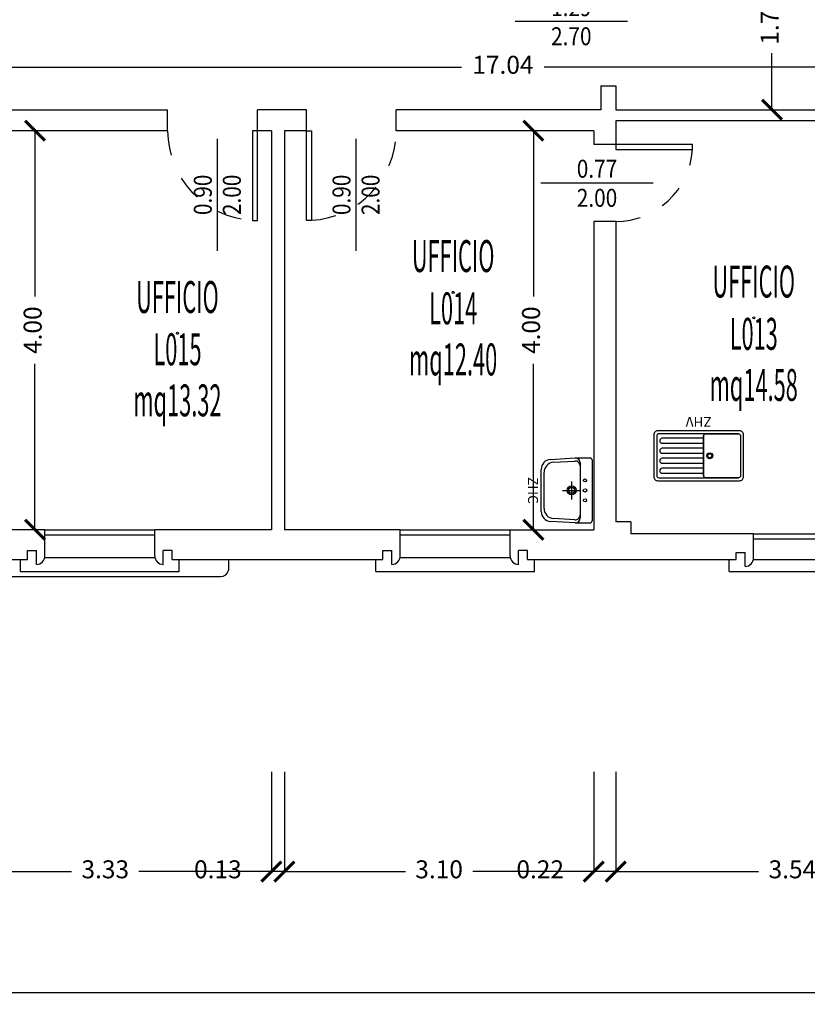
# Model space of a CAD drawing. Units: millimetres. Extents: x 1183 to 1323, y 736 to 987.
# Drawn here: x 1196 to 1204, y 766 to 776 of the extents above; entities that cross this region are included whole.
import ezdxf
from ezdxf.enums import TextEntityAlignment as Align

# ---------------------------------------------------------------- set-up
doc = ezdxf.new("R2010")
doc.units = ezdxf.units.MM
doc.linetypes.add('INGOMBRO', pattern=[0.5, 0.25, -0.25])
for name, color, linetype in [('A-Dimensioni porte', 53, 'Continuous'), ('A-LOCALI', 7, 'Continuous'), ('A-Quote', 7, 'Continuous'), ('AA-Caratteristiche', 135, 'Continuous'), ('AA-Destinazione', 53, 'Continuous'), ('AA-Destinazione CEI', 30, 'Continuous'), ('AA-Finestre', 4, 'Continuous'), ('AA-Muri', 150, 'Continuous'), ('AA-N.Vano', 5, 'Continuous'), ('AA-Porte', 4, 'Continuous'), ('AA-Rapporti', 135, 'Continuous'), ('AA-Sanitari', 7, 'Continuous'), ('AA-Scale-rampe', 11, 'Continuous'), ('AA-Superficie', 135, 'Continuous'), ('AA-Viste', 2, 'Continuous')]:
    doc.layers.add(name, color=color, linetype=linetype)
for name, color, linetype, plot in [('AA-ClasseREI', 230, 'Continuous', False), ('AA-Nretichette', 7, 'Continuous', False), ('AA-Postiletto', 7, 'Continuous', False)]:
    doc.layers.add(name, color=color, linetype=linetype, plot=plot)
doc.styles.add('ROMANS', font='romans')
doc.styles.get("Standard").update_dxf_attribs({"font": 'txt.shx'})
doc.styles.add('stile_quota', font='romans.shx')
doc.dimstyles.new('1_100', dxfattribs={"dimtxt": 0.18, "dimasz": 0.2, "dimexe": 0, "dimexo": 0, "dimgap": 0.0625, "dimtad": 0, "dimtoh": 1, "dimzin": 1, "dimdsep": 46, "dimtxsty": 'stile_quota', "dimblk": 'ARCHTICK', "dimcen": 0.25, "dimclrd": 256, "dimclrt": 256, "dimadec": 0, "dimazin": 0, "dimtfac": 1, "dimtmove": 0, "dimatfit": 2, "dimldrblk": 'ARCHTICK', "dimfxl": 1, "dimfxlon": 1, "dimarcsym": 0})

# ---------------------------------------------------------------- blocks, each defined once
blk = doc.blocks.new('DWG_INFISSO_COD')
blk.add_line((0.5, 0), (-0.5, 0))
at = {"style": 'ROMANS', "width": 0.85}
for tag, p in [('LARGHEZZA', (0, 0.0473)), ('ALTEZZA', (0, -0.2118))]:
    blk.add_attdef(tag, text='', height=0.16, dxfattribs=at).set_placement(p, align=Align.CENTER)
at = {"style": 'ROMANS', "width": 0.85, "flags": 1}
for tag, height, p in [('S.V.', 0.16, (0, -0.4708)), ('S.I.', 0.16, (0, -0.7299)), ('1', 0.128, (0, -0.9371)), ('2', 0.128, (0, -1.1443)), ('3', 0.128, (0, -1.3516)), ('4', 0.128, (0, -1.5588)), ('5', 0.128, (0, -1.7661)), ('6', 0.128, (0, -1.9733))]:
    blk.add_attdef(tag, text='', height=height, dxfattribs=at).set_placement(p, align=Align.CENTER)
blk = doc.blocks.new('_ArchTick')
at = {"color": 0, "linetype": 'ByBlock', "const_width": 0.15}
blk.add_lwpolyline([(-0.5, -0.5), (0.5, 0.5)], dxfattribs=at)
blk = doc.blocks.new('*D545')
at = {"layer": 'A-Quote', "color": 0, "lineweight": -2, "transparency": 16777216}
for p, q in [((1187.9601, 766.7722), (1187.9601, 765.7722)), ((1223.492, 766.7722), (1223.492, 765.7722))]:
    blk.add_line(p, q, dxfattribs=at)
at = {"layer": 'A-Quote', "lineweight": -2, "transparency": 16777216}
for p, q in [((1187.9601, 765.7722), (1205.3036, 765.7722)), ((1223.492, 765.7722), (1206.1486, 765.7722))]:
    blk.add_line(p, q, dxfattribs=at)
at = {"layer": 'Defpoints', "color": 0, "transparency": 16777216}
for p in [(1187.9601, 767.984), (1223.492, 767.984), (1223.492, 765.7722)]:
    blk.add_point(p, dxfattribs=at)
at = {"layer": 'A-Quote', "lineweight": -2, "transparency": 16777216, "xscale": 0.2, "yscale": 0.2, "zscale": 0.2, "rotation": 180}
blk.add_blockref('_ArchTick', (1187.9601, 765.7722), dxfattribs=at)
at = {"layer": 'A-Quote', "lineweight": -2, "transparency": 16777216, "xscale": 0.2, "yscale": 0.2, "zscale": 0.2}
blk.add_blockref('_ArchTick', (1223.492, 765.7722), dxfattribs=at)
at = {"layer": 'A-Quote', "transparency": 16777216, "insert": (1205.7261, 765.7722), "char_height": 0.18, "attachment_point": 5, "style": 'stile_quota'}
blk.add_mtext('35.53', dxfattribs=at)
blk = doc.blocks.new('*D590')
at = {"layer": 'A-Quote', "color": 0, "lineweight": -2, "transparency": 16777216}
for p, q in [((1202.1, 767.984), (1202.1, 766.984)), ((1205.64, 767.984), (1205.64, 766.984))]:
    blk.add_line(p, q, dxfattribs=at)
at = {"layer": 'A-Quote', "lineweight": -2, "transparency": 16777216}
for p, q in [((1202.1, 766.984), (1203.529, 766.984)), ((1205.64, 766.984), (1204.2111, 766.984))]:
    blk.add_line(p, q, dxfattribs=at)
at = {"layer": 'Defpoints', "color": 0, "transparency": 16777216}
for p in [(1202.1, 767.984), (1205.64, 767.984), (1202.1, 766.984)]:
    blk.add_point(p, dxfattribs=at)
at = {"layer": 'A-Quote', "lineweight": -2, "transparency": 16777216, "xscale": 0.2, "yscale": 0.2, "zscale": 0.2, "rotation": 180}
blk.add_blockref('_ArchTick', (1202.1, 766.984), dxfattribs=at)
at = {"layer": 'A-Quote', "lineweight": -2, "transparency": 16777216, "xscale": 0.2, "yscale": 0.2, "zscale": 0.2}
blk.add_blockref('_ArchTick', (1205.64, 766.984), dxfattribs=at)
at = {"layer": 'A-Quote', "transparency": 16777216, "insert": (1203.87, 766.984), "char_height": 0.18, "attachment_point": 5, "style": 'stile_quota'}
blk.add_mtext('3.54', dxfattribs=at)
blk = doc.blocks.new('*D591')
at = {"layer": 'A-Quote', "color": 0, "lineweight": -2, "transparency": 16777216}
for p, q in [((1201.88, 767.984), (1201.88, 766.984)), ((1202.1, 767.984), (1202.1, 766.984))]:
    blk.add_line(p, q, dxfattribs=at)
at = {"layer": 'A-Quote', "lineweight": -2, "transparency": 16777216}
for p, q in [((1201.88, 766.984), (1201.68, 766.984)), ((1202.1, 766.984), (1201.88, 766.984))]:
    blk.add_line(p, q, dxfattribs=at)
at = {"layer": 'Defpoints', "color": 0, "transparency": 16777216}
for p in [(1201.88, 767.984), (1202.1, 767.984), (1201.88, 766.984)]:
    blk.add_point(p, dxfattribs=at)
at = {"layer": 'A-Quote', "lineweight": -2, "transparency": 16777216, "xscale": 0.2, "yscale": 0.2, "zscale": 0.2, "rotation": 180}
blk.add_blockref('_ArchTick', (1201.88, 766.984), dxfattribs=at)
at = {"layer": 'A-Quote', "lineweight": -2, "transparency": 16777216, "xscale": 0.2, "yscale": 0.2, "zscale": 0.2}
blk.add_blockref('_ArchTick', (1202.1, 766.984), dxfattribs=at)
at = {"layer": 'A-Quote', "transparency": 16777216, "insert": (1201.3432, 766.984), "char_height": 0.18, "attachment_point": 5, "style": 'stile_quota'}
blk.add_mtext('0.22', dxfattribs=at)
blk = doc.blocks.new('*D592')
at = {"layer": 'A-Quote', "color": 0, "lineweight": -2, "transparency": 16777216}
for p, q in [((1198.78, 767.984), (1198.78, 766.984)), ((1201.88, 767.984), (1201.88, 766.984))]:
    blk.add_line(p, q, dxfattribs=at)
at = {"layer": 'A-Quote', "lineweight": -2, "transparency": 16777216}
for p, q in [((1198.78, 766.984), (1199.9932, 766.984)), ((1201.88, 766.984), (1200.6668, 766.984))]:
    blk.add_line(p, q, dxfattribs=at)
at = {"layer": 'Defpoints', "color": 0, "transparency": 16777216}
for p in [(1198.78, 767.984), (1201.88, 767.984), (1198.78, 766.984)]:
    blk.add_point(p, dxfattribs=at)
at = {"layer": 'A-Quote', "lineweight": -2, "transparency": 16777216, "xscale": 0.2, "yscale": 0.2, "zscale": 0.2, "rotation": 180}
blk.add_blockref('_ArchTick', (1198.78, 766.984), dxfattribs=at)
at = {"layer": 'A-Quote', "lineweight": -2, "transparency": 16777216, "xscale": 0.2, "yscale": 0.2, "zscale": 0.2}
blk.add_blockref('_ArchTick', (1201.88, 766.984), dxfattribs=at)
at = {"layer": 'A-Quote', "transparency": 16777216, "insert": (1200.33, 766.984), "char_height": 0.18, "attachment_point": 5, "style": 'stile_quota'}
blk.add_mtext('3.10', dxfattribs=at)
blk = doc.blocks.new('*D593')
at = {"layer": 'A-Quote', "color": 0, "lineweight": -2, "transparency": 16777216}
for p, q in [((1198.65, 767.984), (1198.65, 766.984)), ((1198.78, 767.984), (1198.78, 766.984))]:
    blk.add_line(p, q, dxfattribs=at)
at = {"layer": 'A-Quote', "lineweight": -2, "transparency": 16777216}
for p, q in [((1198.65, 766.984), (1198.45, 766.984)), ((1198.78, 766.984), (1198.65, 766.984))]:
    blk.add_line(p, q, dxfattribs=at)
at = {"layer": 'Defpoints', "color": 0, "transparency": 16777216}
for p in [(1198.65, 767.984), (1198.78, 767.984), (1198.65, 766.984)]:
    blk.add_point(p, dxfattribs=at)
at = {"layer": 'A-Quote', "lineweight": -2, "transparency": 16777216, "xscale": 0.2, "yscale": 0.2, "zscale": 0.2, "rotation": 180}
blk.add_blockref('_ArchTick', (1198.65, 766.984), dxfattribs=at)
at = {"layer": 'A-Quote', "lineweight": -2, "transparency": 16777216, "xscale": 0.2, "yscale": 0.2, "zscale": 0.2}
blk.add_blockref('_ArchTick', (1198.78, 766.984), dxfattribs=at)
at = {"layer": 'A-Quote', "transparency": 16777216, "insert": (1198.1132, 766.984), "char_height": 0.18, "attachment_point": 5, "style": 'stile_quota'}
blk.add_mtext('0.13', dxfattribs=at)
blk = doc.blocks.new('*D594')
at = {"layer": 'A-Quote', "color": 0, "lineweight": -2, "transparency": 16777216}
for p, q in [((1195.32, 767.984), (1195.32, 766.984)), ((1198.65, 767.984), (1198.65, 766.984))]:
    blk.add_line(p, q, dxfattribs=at)
at = {"layer": 'A-Quote', "lineweight": -2, "transparency": 16777216}
for p, q in [((1195.32, 766.984), (1196.6482, 766.984)), ((1198.65, 766.984), (1197.3218, 766.984))]:
    blk.add_line(p, q, dxfattribs=at)
at = {"layer": 'Defpoints', "color": 0, "transparency": 16777216}
for p in [(1195.32, 767.984), (1198.65, 767.984), (1195.32, 766.984)]:
    blk.add_point(p, dxfattribs=at)
at = {"layer": 'A-Quote', "lineweight": -2, "transparency": 16777216, "xscale": 0.2, "yscale": 0.2, "zscale": 0.2, "rotation": 180}
blk.add_blockref('_ArchTick', (1195.32, 766.984), dxfattribs=at)
at = {"layer": 'A-Quote', "lineweight": -2, "transparency": 16777216, "xscale": 0.2, "yscale": 0.2, "zscale": 0.2}
blk.add_blockref('_ArchTick', (1198.65, 766.984), dxfattribs=at)
at = {"layer": 'A-Quote', "transparency": 16777216, "insert": (1196.985, 766.984), "char_height": 0.18, "attachment_point": 5, "style": 'stile_quota'}
blk.add_mtext('3.33', dxfattribs=at)
blk = doc.blocks.new('*D631')
at = {"layer": 'A-Quote', "lineweight": -2, "transparency": 16777216}
for p, q in [((1196.2806, 774.4118), (1196.2806, 772.7486)), ((1196.2806, 770.4118), (1196.2806, 772.0751))]:
    blk.add_line(p, q, dxfattribs=at)
at = {"layer": 'Defpoints', "color": 0, "transparency": 16777216}
for p in [(1196.2806, 774.4118), (1196.2806, 774.4118), (1196.2806, 770.4118)]:
    blk.add_point(p, dxfattribs=at)
at = {"layer": 'A-Quote', "lineweight": -2, "transparency": 16777216, "xscale": 0.2, "yscale": 0.2, "zscale": 0.2}
for p, rotation in [((1196.2806, 774.4118), 90), ((1196.2806, 770.4118), 270)]:
    blk.add_blockref('_ArchTick', p, dxfattribs=dict(at, rotation=rotation))
at = {"layer": 'A-Quote', "transparency": 16777216, "insert": (1196.2806, 772.4118), "char_height": 0.18, "attachment_point": 5, "rotation": 90, "style": 'stile_quota'}
blk.add_mtext('4.00', dxfattribs=at)
blk = doc.blocks.new('*D632')
at = {"layer": 'A-Quote', "lineweight": -2, "transparency": 16777216}
for p, q in [((1201.2745, 774.4118), (1201.2745, 772.7486)), ((1201.2745, 770.4118), (1201.2745, 772.0751))]:
    blk.add_line(p, q, dxfattribs=at)
at = {"layer": 'Defpoints', "color": 0, "transparency": 16777216}
for p in [(1201.2745, 774.4118), (1201.2745, 774.4118), (1201.2745, 770.4118)]:
    blk.add_point(p, dxfattribs=at)
at = {"layer": 'A-Quote', "lineweight": -2, "transparency": 16777216, "xscale": 0.2, "yscale": 0.2, "zscale": 0.2}
for p, rotation in [((1201.2745, 774.4118), 90), ((1201.2745, 770.4118), 270)]:
    blk.add_blockref('_ArchTick', p, dxfattribs=dict(at, rotation=rotation))
at = {"layer": 'A-Quote', "transparency": 16777216, "insert": (1201.2745, 772.4118), "char_height": 0.18, "attachment_point": 5, "rotation": 90, "style": 'stile_quota'}
blk.add_mtext('4.00', dxfattribs=at)
blk = doc.blocks.new('*D637')
at = {"layer": 'A-Quote', "lineweight": -2, "transparency": 16777216}
for p, q in [((1192.45, 775.0488), (1200.5559, 775.0488)), ((1209.4895, 775.0488), (1201.3837, 775.0488))]:
    blk.add_line(p, q, dxfattribs=at)
at = {"layer": 'Defpoints', "color": 0, "transparency": 16777216}
for p in [(1192.45, 775.0488), (1209.4895, 775.0488), (1209.4895, 775.0488)]:
    blk.add_point(p, dxfattribs=at)
at = {"layer": 'A-Quote', "lineweight": -2, "transparency": 16777216, "xscale": 0.2, "yscale": 0.2, "zscale": 0.2, "rotation": 180}
blk.add_blockref('_ArchTick', (1192.45, 775.0488), dxfattribs=at)
at = {"layer": 'A-Quote', "lineweight": -2, "transparency": 16777216, "xscale": 0.2, "yscale": 0.2, "zscale": 0.2}
blk.add_blockref('_ArchTick', (1209.4895, 775.0488), dxfattribs=at)
at = {"layer": 'A-Quote', "transparency": 16777216, "insert": (1200.9698, 775.0488), "char_height": 0.18, "attachment_point": 5, "style": 'stile_quota'}
blk.add_mtext('17.04', dxfattribs=at)
blk = doc.blocks.new('*D638')
at = {"layer": 'A-Quote', "lineweight": -2, "transparency": 16777216}
for p, q in [((1203.6655, 776.4018), (1203.6655, 775.8358)), ((1203.6655, 774.6218), (1203.6655, 775.1879))]:
    blk.add_line(p, q, dxfattribs=at)
at = {"layer": 'Defpoints', "color": 0, "transparency": 16777216}
for p in [(1203.6655, 776.4018), (1203.6655, 776.4018), (1203.6655, 774.6218)]:
    blk.add_point(p, dxfattribs=at)
at = {"layer": 'A-Quote', "lineweight": -2, "transparency": 16777216, "xscale": 0.2, "yscale": 0.2, "zscale": 0.2}
for p, rotation in [((1203.6655, 776.4018), 90), ((1203.6655, 774.6218), 270)]:
    blk.add_blockref('_ArchTick', p, dxfattribs=dict(at, rotation=rotation))
at = {"layer": 'A-Quote', "transparency": 16777216, "insert": (1203.6655, 775.5118), "char_height": 0.18, "attachment_point": 5, "rotation": 90, "style": 'stile_quota'}
blk.add_mtext('1.78', dxfattribs=at)
blk = doc.blocks.new('ZHC')
for p, q in [((-0.305, 0), (0.305, 0)), ((-0.325, -0.1686), (-0.325, -0.02)), ((0.325, -0.1686), (0.325, -0.02)), ((-0.3105, -0.4158), (-0.325, -0.1686)), ((-0.2823, -0.3858), (-0.2948, -0.1715)), ((-0.275, -0.1186), (-0.2449, -0.1186)), ((-0.2449, -0.1186), (0.2449, -0.1186)), ((0, -0.295), (0, -0.115)), ((0.2449, -0.1186), (0.275, -0.1186)), ((0.2948, -0.1715), (0.2823, -0.3858)), ((0.325, -0.1686), (0.3105, -0.4158)), ((-0.09, -0.205), (0.09, -0.205)), ((0.1824, -0.48), (-0.1824, -0.48)), ((0.2107, -0.51), (-0.2107, -0.51))]:
    blk.add_line(p, q)
for centre, radius in [((-0.1, -0.07), 0.015), ((0, -0.07), 0.0175), ((0.1, -0.07), 0.015), ((0, -0.205), 0.045), ((0, -0.205), 0.0301)]:
    blk.add_circle(centre, radius)
for centre, radius, start, end in [((-0.305, -0.02), 0.02, 90, 180), ((0.305, -0.02), 0.02, 0, 90), ((-0.275, -0.1686), 0.05, 90, 180), ((-0.2449, -0.1686), 0.05, 90, 183.3529), ((0.2449, -0.1686), 0.05, 356.6471, 90), ((0.275, -0.1686), 0.05, 0, 90), ((-0.1824, -0.38), 0.1, 183.3529, 270), ((0.1824, -0.38), 0.1, 270, 356.6471), ((-0.2107, -0.41), 0.1, 183.3529, 270), ((0.2107, -0.41), 0.1, 270, 356.6471)]:
    blk.add_arc(centre, radius, start, end)
at = {"flags": 9}
for tag in ['YAC_ATTRIBUTE_Modello', 'YAC_BLOCK', 'YAC_BLOCKID', 'YAC_BLOCKCODE', 'YAC_NAME', 'YAC_NAMEB', 'YAC_DESCRIPTION', 'YAC_AZIENDA', 'YAC_DESCRIZIONEAZIENDA', 'YAC_NAMEU', 'YAC_DESCRIZIONEU', 'YAC_UTENTE', 'YAC_CODUTENTE', 'YAC_DESCUTENTE', 'YAC_LEVEL1', 'YAC_LEVEL2', 'YAC_LEVEL3', 'YAC_LEVEL4', 'YAC_LEVEL5', 'YAC_LEVEL1DESC', 'YAC_LEVEL2DESC', 'YAC_LEVEL3DESC', 'YAC_LEVEL4DESC', 'YAC_LEVEL5DESC', 'YAC_POSITION1', 'YAC_POSITION2', 'YAC_POSITION3', 'YAC_POSITION4', 'YAC_POSITION5', 'YAC_CODICETOTALE', 'YAC_ATTRIBUTE_Marca', 'YAC_ATTRIBUTE_Stato', 'YAC_ATTRIBUTE_Note', 'YAC_ATTRIBUTE_FOTO', 'YAC_ATTRIBUTE_MANUTENZIONE_A_CARICO']:
    blk.add_attdef(tag, (0, 0), '', height=1, dxfattribs=at)
at = {"style": 'ROMANS', "flags": 8}
blk.add_attdef('YAC_ATTRIBUTE_ACRONIMO', text='', height=0.1, dxfattribs=at).set_placement((0, -0.6416), align=Align.CENTER)
blk = doc.blocks.new('ZHV')
blk.add_lwpolyline([(0.41, 0.5), (-0.41, 0.5, 0.414214), (-0.45, 0.46), (-0.45, 0.04, 0.414214), (-0.41, 0), (0.41, 0, 0.414214), (0.45, 0.04), (0.45, 0.46, 0.414214)], format="xyb", close=True)
for points in [[(-0.4, 0.03), (-0.07, 0.03, 0.414214), (-0.05, 0.05), (-0.05, 0.45, 0.414214), (-0.07, 0.47), (-0.4, 0.47), (-0.07, 0.47, -0.414214), (-0.05, 0.45), (-0.05, 0.05, -0.414214), (-0.07, 0.03), (-0.4, 0.03, -0.414214), (-0.42, 0.05), (-0.42, 0.45, -0.414214), (-0.4, 0.47)], [(-0.065, 0.03), (0.4, 0.03, 0.414214), (0.42, 0.05), (0.42, 0.45, 0.414214), (0.4, 0.47), (-0.065, 0.47)], [(-0.05, 0.375), (0.365, 0.375, 1), (0.365, 0.425), (-0.05, 0.425)], [(-0.05, 0.275), (0.365, 0.275, 1), (0.365, 0.325), (-0.05, 0.325)], [(-0.05, 0.175), (0.365, 0.175, 1), (0.365, 0.225), (-0.05, 0.225)], [(-0.05, 0.075), (0.365, 0.075, 1), (0.365, 0.125), (-0.05, 0.125)]]:
    blk.add_lwpolyline(points, format="xyb")
for radius in [0.03, 0.02]:
    blk.add_circle((-0.1113, 0.25), radius)
at = {"flags": 9}
for tag in ['YAC_ATTRIBUTE_Modello', 'YAC_BLOCK', 'YAC_BLOCKID', 'YAC_BLOCKCODE', 'YAC_NAME', 'YAC_NAMEB', 'YAC_DESCRIPTION', 'YAC_AZIENDA', 'YAC_DESCRIZIONEAZIENDA', 'YAC_NAMEU', 'YAC_DESCRIZIONEU', 'YAC_UTENTE', 'YAC_CODUTENTE', 'YAC_DESCUTENTE', 'YAC_LEVEL1', 'YAC_LEVEL2', 'YAC_LEVEL3', 'YAC_LEVEL4', 'YAC_LEVEL5', 'YAC_LEVEL1DESC', 'YAC_LEVEL2DESC', 'YAC_LEVEL3DESC', 'YAC_LEVEL4DESC', 'YAC_LEVEL5DESC', 'YAC_POSITION1', 'YAC_POSITION2', 'YAC_POSITION3', 'YAC_POSITION4', 'YAC_POSITION5', 'YAC_CODICETOTALE', 'YAC_ATTRIBUTE_Marca', 'YAC_ATTRIBUTE_Stato', 'YAC_ATTRIBUTE_Note', 'YAC_ATTRIBUTE_FOTO', 'YAC_ATTRIBUTE_MANUTENZIONE_A_CARICO', 'YAC_VANO_CLASSE', 'YAC_ATTRIBUTE_SITE_ID', 'YAC_ATTRIBUTE_BL_ID', 'YAC_ATTRIBUTE_FL_ID', 'YAC_ATTRIBUTE_RM_ID', 'YAC_ATTRIBUTE_X', 'YAC_ATTRIBUTE_Y', 'YAC_ATTRIBUTE_Z']:
    blk.add_attdef(tag, (0, 0), '', height=1, dxfattribs=at)
at = {"style": 'ROMANS', "flags": 8}
blk.add_attdef('YAC_ATTRIBUTE_ACRONIMO', text='', height=0.1, dxfattribs=at).set_placement((0, -0.1402), align=Align.CENTER)
blk = doc.blocks.new('VANO_COD')
at = {"layer": 'Defpoints'}
blk.add_circle((0, 0), 0.01, dxfattribs=at)
at = {"flags": 9}
for tag in ['YAC_BLOCK', 'YAC_BLOCKID', 'YAC_BLOCKCODE', 'YAC_NAME', 'YAC_NAMEB', 'YAC_DESCRIPTION', 'YAC_AZIENDA', 'YAC_DESCRIZIONEAZIENDA', 'YAC_NAMEU', 'YAC_DESCRIZIONEU', 'YAC_UTENTE', 'YAC_CODUTENTE', 'YAC_DESCUTENTE', 'YAC_LEVEL1', 'YAC_LEVEL2', 'YAC_LEVEL3', 'YAC_LEVEL4', 'YAC_LEVEL5', 'YAC_LEVEL1DESC', 'YAC_LEVEL2DESC', 'YAC_LEVEL3DESC', 'YAC_LEVEL4DESC', 'YAC_LEVEL5DESC', 'YAC_POSITION1', 'YAC_POSITION2', 'YAC_POSITION3', 'YAC_POSITION4', 'YAC_POSITION5', 'YAC_CODICETOTALE', 'YAC_VANO_CLASSE', 'YAC_ATTRIBUTE_SITE_ID']:
    blk.add_attdef(tag, (0, 0), '', height=1, dxfattribs=at)
at = {"layer": 'AA-Caratteristiche', "style": 'ROMANS', "width": 0.5, "flags": 9}
for tag, p in [('YAC_ATTRIBUTE_BL_ID', (0, 1.2341)), ('YAC_ATTRIBUTE_FL_ID', (0, 0.7221)), ('YAC_ATTRIBUTE_QUOTA_PAVIMENTO', (0, -4.977)), ('YAC_ATTRIBUTE_PERIMETRO', (0, -5.4951)), ('YAC_ATTRIBUTE_SUPERFICIE_PARETI', (0, -6.0132)), ('YAC_ATTRIBUTE_VOLUME', (0, -6.5313)), ('YAC_ATTRIBUTE_PAVIMENTO', (0, -7.0494)), ('YAC_ATTRIBUTE_RIVESTIMENTO_E_ALTEZZA', (0, -7.5674)), ('YAC_ATTRIBUTE_FINITURA_PARETI', (0, -8.0855)), ('YAC_ATTRIBUTE_FINITURA_SOFFITTO', (0, -8.6036)), ('YAC_ATTRIBUTE_CONTROSOFFITTO', (0, -9.1217)), ('YAC_ATTRIBUTE_FOTO_1', (0, -9.6398)), ('YAC_ATTRIBUTE_FOTO_2', (0, -10.1579)), ('YAC_ATTRIBUTE_FOTO_3', (0, -10.676)), ('YAC_ATTRIBUTE_FOTO_4', (0, -11.1941)), ('YAC_ATTRIBUTE_FOTO_5', (0, -11.7122)), ('YAC_ATTRIBUTE_FOTO_6', (0, -12.2303))]:
    blk.add_attdef(tag, text='', height=0.32, dxfattribs=at).set_placement(p, align=Align.CENTER)
at = {"layer": 'AA-ClasseREI', "style": 'ROMANS', "width": 0.5, "flags": 9}
blk.add_attdef('YAC_ATTRIBUTE_CLASSE_REI', text='', height=0.32, dxfattribs=at).set_placement((0, -3.4227), align=Align.CENTER)
at = {"layer": 'AA-Destinazione', "color": 53, "style": 'ROMANS', "width": 0.5, "flags": 8}
blk.add_attdef('YAC_ATTRIBUTE_DESTINAZIONE_USO', text='', height=0.32, dxfattribs=at).set_placement((0, 0.204), align=Align.CENTER)
at = {"layer": 'AA-Destinazione CEI', "style": 'ROMANS', "width": 0.5, "flags": 9}
blk.add_attdef('YAC_ATTRIBUTE_CLASSIF_USO_MEDICO', text='', height=0.32, dxfattribs=at).set_placement((0, -2.9046), align=Align.CENTER)
at = {"layer": 'AA-N.Vano', "color": 5, "style": 'ROMANS', "width": 0.5, "flags": 8}
blk.add_attdef('YAC_ATTRIBUTE_RM_ID', text='', height=0.32, dxfattribs=at).set_placement((0, -0.3202), align=Align.CENTER)
at = {"layer": 'AA-Nretichette', "style": 'ROMANS', "width": 0.5, "flags": 9}
blk.add_attdef('YAC_ATTRIBUTE_NR_ETICHETTE', text='', height=0.32, dxfattribs=at).set_placement((0, -4.4589), align=Align.CENTER)
at = {"layer": 'AA-Postiletto', "style": 'ROMANS', "width": 0.5, "flags": 9}
blk.add_attdef('YAC_ATTRIBUTE_NR_POSTI_LETTO', text='', height=0.32, dxfattribs=at).set_placement((0, -3.9408), align=Align.CENTER)
at = {"layer": 'AA-Rapporti', "style": 'ROMANS', "width": 0.5, "flags": 9}
for tag, p in [('YAC_ATTRIBUTE_R_ILLUMINANTE', (0, -1.8684)), ('YAC_ATTRIBUTE_R_VENTILANTE', (0, -2.3865))]:
    blk.add_attdef(tag, text='', height=0.32, dxfattribs=at).set_placement(p, align=Align.CENTER)
at = {"layer": 'AA-Superficie', "color": 135, "style": 'ROMANS', "width": 0.5, "flags": 8}
blk.add_attdef('YAC_ATTRIBUTE_SUPERFICIE', text='', height=0.32, dxfattribs=at).set_placement((0, -0.8322), align=Align.CENTER)

msp = doc.modelspace()

# ---------------------------------------------------------------- linework, layer by layer
at = {"layer": 'AA-Finestre'}
for p, q in [((1196.38, 770.4118), (1197.48, 770.4118)), ((1199.9415, 770.4118), (1201.0415, 770.4118)), ((1196.38, 770.3618), (1197.48, 770.3618)), ((1199.9415, 770.3618), (1201.0415, 770.3618)), ((1203.4815, 770.3718), (1204.5815, 770.3718)), ((1203.4815, 770.3218), (1204.5815, 770.3218))]:
    msp.add_line(p, q, dxfattribs=at)
at = {"layer": 'AA-Muri'}
for p, q in [((1201.95, 774.8618), (1202.1, 774.8618)), ((1201.95, 774.8618), (1201.95, 774.6218)), ((1202.1, 774.8618), (1202.1, 774.6218)), ((1194.92, 774.6218), (1197.61, 774.6218)), ((1197.61, 774.4118), (1197.61, 774.6218)), ((1199, 774.6218), (1198.51, 774.6218)), ((1198.51, 774.4118), (1198.51, 774.6218)), ((1201.95, 774.6218), (1199.9, 774.6218)), ((1202.1, 774.6218), (1204.19, 774.6218)), ((1204.19, 774.5118), (1202.1, 774.5118)), ((1202.1, 774.5118), (1202.1, 774.2718)), ((1197.61, 774.4118), (1195.32, 774.4118)), ((1198.65, 774.4118), (1198.51, 774.4118)), ((1198.65, 774.4118), (1198.65, 770.4118)), ((1198.78, 774.4118), (1198.78, 770.4118)), ((1199, 774.4118), (1198.78, 774.4118)), ((1201.88, 774.4118), (1199.9, 774.4118)), ((1201.88, 774.4118), (1201.88, 774.2718)), ((1201.88, 773.5018), (1201.88, 770.4118)), ((1202.1, 773.5018), (1202.1, 770.4918)), ((1202.25, 770.4918), (1202.1, 770.4918)), ((1202.25, 770.4918), (1202.25, 770.3718)), ((1196.38, 770.4118), (1195.32, 770.4118)), ((1196.38, 770.149), (1196.38, 770.4118)), ((1197.48, 770.149), (1197.48, 770.4118)), ((1198.65, 770.4118), (1197.48, 770.4118)), ((1199.9415, 770.4118), (1198.78, 770.4118)), ((1199.9415, 770.149), (1199.9415, 770.4118)), ((1201.0415, 770.149), (1201.0415, 770.4118)), ((1201.0415, 770.4118), (1201.88, 770.4118)), ((1203.4815, 770.3718), (1202.25, 770.3718)), ((1203.4815, 770.129), (1203.4815, 770.3718)), ((1196.205, 770.114), (1196.205, 770.204)), ((1196.205, 770.204), (1196.295, 770.204)), ((1196.295, 770.064), (1196.295, 770.204)), ((1197.655, 770.204), (1197.565, 770.204)), ((1197.565, 770.064), (1197.565, 770.204)), ((1197.655, 770.114), (1197.655, 770.204)), ((1199.7665, 770.114), (1199.7665, 770.204)), ((1199.7665, 770.204), (1199.8565, 770.204)), ((1199.8565, 770.064), (1199.8565, 770.204)), ((1201.2165, 770.204), (1201.1265, 770.204)), ((1201.1265, 770.064), (1201.1265, 770.204)), ((1201.2165, 770.114), (1201.2165, 770.204)), ((1203.3065, 770.114), (1203.3065, 770.184)), ((1203.3065, 770.184), (1203.3965, 770.184)), ((1203.3965, 770.044), (1203.3965, 770.184)), ((1194.17, 770.114), (1196.205, 770.114)), ((1197.655, 770.114), (1199.7665, 770.114)), ((1201.2165, 770.114), (1203.3065, 770.114))]:
    msp.add_line(p, q, dxfattribs=at)
at = {"layer": 'AA-Muri', "color": 150, "linetype": 'ByBlock'}
for p, q in [((1202.1, 774.2718), (1201.88, 774.2718)), ((1202.1, 773.5018), (1201.88, 773.5018))]:
    msp.add_line(p, q, dxfattribs=at)
at = {"layer": 'AA-Muri'}
for centre, start, end in [((1196.295, 770.149), 270, 0), ((1197.565, 770.149), 180, 270), ((1199.8565, 770.149), 270, 0), ((1201.1265, 770.149), 180, 270), ((1203.3965, 770.129), 270, 0)]:
    msp.add_arc(centre, 0.085, start, end, dxfattribs=at)
at = {"layer": 'AA-Porte'}
for points in [[(1198.46, 774.4118), (1198.46, 773.5118), (1198.51, 773.5118), (1198.51, 774.4118)], [(1199.05, 774.4118), (1199.05, 773.5118), (1199, 773.5118), (1199, 774.4118)], [(1202.1, 774.2218), (1202.87, 774.2218), (1202.87, 774.2718), (1202.1, 774.2718)]]:
    msp.add_lwpolyline(points, close=True, dxfattribs=at)
at = {"layer": 'AA-Porte', "linetype": 'INGOMBRO'}
for centre, radius, start, end in [((1198.51, 774.4118), 0.9, 180, 266.82017), ((1199, 774.4118), 0.9, 273.17983, 0), ((1202.1, 774.2718), 0.77, 270, 356.28471)]:
    msp.add_arc(centre, radius, start, end, dxfattribs=at)
at = {"layer": 'AA-Scale-rampe', "color": 150, "linetype": 'ByBlock'}
for p, q in [((1199, 774.4118), (1199, 774.6218)), ((1199.9, 774.4118), (1199.9, 774.6218))]:
    msp.add_line(p, q, dxfattribs=at)
at = {"layer": 'AA-Viste', "lineweight": -2}
for p, q in [((1196.135, 769.994), (1196.135, 770.114)), ((1196.38, 770.1318), (1197.48, 770.1318)), ((1197.725, 769.994), (1197.725, 770.114)), ((1198.22, 770.114), (1198.22, 770.0047)), ((1199.6965, 769.994), (1199.6965, 770.114)), ((1199.9415, 770.1318), (1201.0415, 770.1318)), ((1201.2865, 769.994), (1201.2865, 770.114)), ((1203.2365, 769.994), (1203.2365, 770.114)), ((1203.4815, 770.1118), (1204.5815, 770.1118)), ((1196.135, 769.994), (1197.725, 769.994)), ((1199.6965, 769.994), (1201.2865, 769.994)), ((1203.2365, 769.994), (1204.8265, 769.994)), ((1195.72, 769.944), (1198.14, 769.944))]:
    msp.add_line(p, q, dxfattribs=at)
msp.add_lwpolyline([(1198.14, 769.944, 0.388084), (1198.22, 770.0047, -10.971048)], format="xyb", dxfattribs=at)

# ---------------------------------------------------------------- block references
at = {"layer": 'A-Dimensioni porte', "xscale": 1.125, "yscale": 1.125, "zscale": 1.125}
for p, values in [((1201.6548, 775.5068), {'LARGHEZZA': '1.29', 'ALTEZZA': '2.70'}), ((1201.9125, 773.8868), {'LARGHEZZA': '0.77', 'ALTEZZA': '2.00'})]:
    msp.add_blockref('DWG_INFISSO_COD', p, dxfattribs=at).add_auto_attribs(values)
at = {"layer": 'A-Dimensioni porte', "xscale": 1.125, "yscale": 1.125, "zscale": 1.125, "rotation": 89.99999999999973}
for p in [(1198.1052, 773.7685), (1199.4952, 773.7685)]:
    msp.add_blockref('DWG_INFISSO_COD', p, dxfattribs=at).add_auto_attribs({'LARGHEZZA': '0.90', 'ALTEZZA': '2.00'})
at = {"layer": 'A-LOCALI'}
ref = msp.add_blockref('VANO_COD', (1200.4712, 772.7911), dxfattribs=at)
ref.add_attrib('YAC_ATTRIBUTE_RM_ID', 'L014', dxfattribs={"layer": 'AA-N.Vano', "color": 5, "height": 0.32, "style": 'ROMANS', "width": 0.5}).set_placement((1200.4712, 772.4709), align=Align.CENTER)
ref.add_attrib('YAC_ATTRIBUTE_SUPERFICIE', 'mq12.40', dxfattribs={"layer": 'AA-Superficie', "color": 135, "height": 0.32, "style": 'ROMANS', "width": 0.5}).set_placement((1200.4712, 771.9588), align=Align.CENTER)
ref.add_attrib('YAC_ATTRIBUTE_DESTINAZIONE_USO', 'UFFICIO', dxfattribs={"layer": 'AA-Destinazione', "color": 53, "height": 0.32, "style": 'ROMANS', "width": 0.5}).set_placement((1200.4712, 772.995), align=Align.CENTER)
ref = msp.add_blockref('VANO_COD', (1203.4829, 772.535), dxfattribs=at)
ref.add_attrib('YAC_ATTRIBUTE_RM_ID', 'L013', dxfattribs={"layer": 'AA-N.Vano', "color": 5, "height": 0.32, "style": 'ROMANS', "width": 0.5}).set_placement((1203.4829, 772.2149), align=Align.CENTER)
ref.add_attrib('YAC_ATTRIBUTE_SUPERFICIE', 'mq14.58', dxfattribs={"layer": 'AA-Superficie', "color": 135, "height": 0.32, "style": 'ROMANS', "width": 0.5}).set_placement((1203.4829, 771.7028), align=Align.CENTER)
ref.add_attrib('YAC_ATTRIBUTE_DESTINAZIONE_USO', 'UFFICIO', dxfattribs={"layer": 'AA-Destinazione', "color": 53, "height": 0.32, "style": 'ROMANS', "width": 0.5}).set_placement((1203.4829, 772.739), align=Align.CENTER)
ref = msp.add_blockref('VANO_COD', (1197.7084, 772.3804), dxfattribs=at)
ref.add_attrib('YAC_ATTRIBUTE_RM_ID', 'L015', dxfattribs={"layer": 'AA-N.Vano', "color": 5, "height": 0.32, "style": 'ROMANS', "width": 0.5}).set_placement((1197.7084, 772.0602), align=Align.CENTER)
ref.add_attrib('YAC_ATTRIBUTE_SUPERFICIE', 'mq13.32', dxfattribs={"layer": 'AA-Superficie', "color": 135, "height": 0.32, "style": 'ROMANS', "width": 0.5}).set_placement((1197.7084, 771.5482), align=Align.CENTER)
ref.add_attrib('YAC_ATTRIBUTE_DESTINAZIONE_USO', 'UFFICIO', dxfattribs={"layer": 'AA-Destinazione', "color": 53, "height": 0.32, "style": 'ROMANS', "width": 0.5}).set_placement((1197.7084, 772.5843), align=Align.CENTER)
at = {"layer": 'AA-Sanitari'}
ref = msp.add_blockref('ZHV', (1202.931, 771.4028), dxfattribs=dict(at, rotation=179.9999999999998))
ref.add_attrib('YAC_ATTRIBUTE_ACRONIMO', 'ZHV', dxfattribs={"layer": '0', "height": 0.1, "rotation": 180, "style": 'ROMANS'}).set_placement((1202.931, 771.543), align=Align.CENTER)
ref = msp.add_blockref('ZHC', (1201.8626, 770.8056), dxfattribs=dict(at, rotation=270))
ref.add_attrib('YAC_ATTRIBUTE_ACRONIMO', 'ZHC', dxfattribs={"layer": '0', "height": 0.1, "rotation": 270, "style": 'ROMANS'}).set_placement((1201.2211, 770.8056), align=Align.CENTER)

# ---------------------------------------------------------------- dimensions: what is measured, and where the dimension line sits
at = {"layer": 'A-Quote'}
for base, p1, p2, picture, middle in [((1203.6655, 776.4018), (1203.6655, 774.6218), (1203.6655, 776.4018), '*D638', (1203.6655, 775.5118)), ((1196.2806, 774.4118), (1196.2806, 770.4118), (1196.2806, 774.4118), '*D631', (1196.2806, 772.4118)), ((1201.2745, 774.4118), (1201.2745, 770.4118), (1201.2745, 774.4118), '*D632', (1201.2745, 772.4118))]:
    dim = msp.add_linear_dim(base=base, p1=p1, p2=p2, angle=90, dimstyle='1_100', dxfattribs=at)
    dim.commit()
    dim.dimension.update_dxf_attribs({"geometry": picture, "text_midpoint": middle})
for base, p1, p2, picture, middle in [((1209.4895, 775.0488), (1192.45, 775.0488), (1209.4895, 775.0488), '*D637', (1200.9698, 775.0488)), ((1223.492, 765.7722), (1187.9601, 767.984), (1223.492, 767.984), '*D545', (1205.7261, 765.7722)), ((1195.32, 766.984), (1198.65, 767.984), (1195.32, 767.984), '*D594', (1196.985, 766.984)), ((1198.65, 766.984), (1198.78, 767.984), (1198.65, 767.984), '*D593', (1198.1132, 766.984)), ((1198.78, 766.984), (1201.88, 767.984), (1198.78, 767.984), '*D592', (1200.33, 766.984)), ((1201.88, 766.984), (1202.1, 767.984), (1201.88, 767.984), '*D591', (1201.3432, 766.984)), ((1202.1, 766.984), (1205.64, 767.984), (1202.1, 767.984), '*D590', (1203.87, 766.984))]:
    dim = msp.add_linear_dim(base=base, p1=p1, p2=p2, dimstyle='1_100', dxfattribs=at)
    dim.commit()
    dim.dimension.update_dxf_attribs({"geometry": picture, "text_midpoint": middle})

doc.saveas('drawing.dxf')
